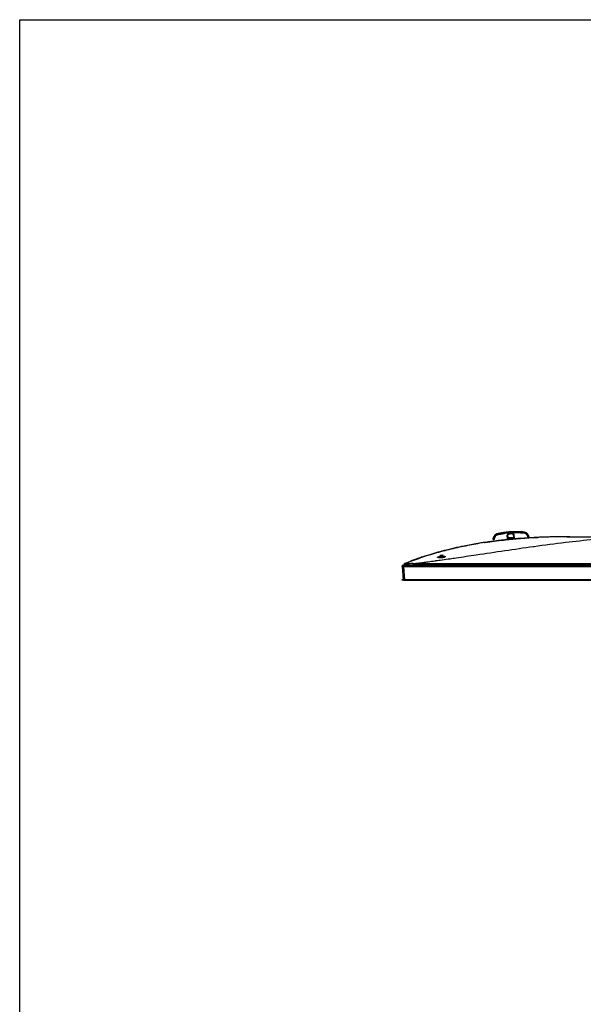
# Model space of a CAD drawing. Units: millimetres. Extents: x 0 to 4000, y 0 to 3000.
# Drawn here: x 0 to 743, y 1701 to 3000 of the extents above; entities that cross this region are included whole.
import ezdxf

# ---------------------------------------------------------------- set-up
doc = ezdxf.new("R2010")
doc.units = ezdxf.units.MM
doc.header["$LTSCALE"] = 220
doc.layers.get('0').update_dxf_attribs({"linetype": 'CONTINUOUS'})
doc.layers.add('3_ALL_AXES', color=7, linetype='CONTINUOUS')
doc.layers.add('7_ALL_FEATURES', color=7, linetype='CONTINUOUS')

msp = doc.modelspace()

# ---------------------------------------------------------------- linework, layer by layer
at = {"color": 7, "linetype": 'Continuous'}
for p, q in [((0, 0), (0, 3000)), ((0, 3000), (4000, 3000))]:
    msp.add_line(p, q, dxfattribs=at)
at = {"layer": '3_ALL_AXES', "color": 7, "linetype": 'Continuous'}
for p, q in [((652.019, 2316.317), (643.239, 2315.726)), ((643.872, 2316.745), (652.253, 2317.309)), ((644.967, 2315.376), (650.355, 2315.738)), ((650.374, 2315.447), (644.986, 2315.084)), ((645.004, 2314.823), (652.387, 2315.32)), ((645.024, 2314.523), (652.108, 2315.001)), ((646.615, 2314.33), (645.114, 2314.229)), ((647.08, 2324.183), (647.248, 2321.689)), ((649.881, 2321.833), (649.869, 2322.118)), ((650.18, 2321.613), (649.89, 2321.533)), ((650.149, 2321.979), (650.157, 2322.042)), ((650.356, 2314.674), (650.342, 2314.882)), ((650.412, 2314.886), (650.355, 2315.738)), ((651.03, 2320.584), (651.057, 2320.883)), ((651.256, 2317.242), (651.03, 2320.584)), ((651.105, 2323.163), (651.114, 2322.878)), ((651.71, 2320.915), (651.211, 2320.881)), ((651.317, 2320.588), (652.029, 2320.636)), ((652.387, 2315.32), (652.029, 2320.636)), ((665.182, 2322.653), (665.153, 2322.37)), ((665.256, 2323.364), (665.307, 2323.862)), ((665.256, 2323.364), (665.505, 2322.609)), ((668.808, 2319.713), (670.012, 2316.99)), ((668.853, 2321.491), (669.099, 2321.601)), ((669.284, 2321.756), (669.099, 2321.601)), ((669.723, 2320.117), (669.952, 2320.219)), ((671.048, 2317.12), (669.723, 2320.117)), ((670.18, 2320.32), (671.045, 2318.364)), ((671.048, 2317.12), (670.408, 2316.837)), ((671.048, 2317.12), (671.07, 2318.236)), ((677.114, 2304.895), (678.072, 2305.026)), ((677.141, 2304.904), (678.105, 2305.038)), ((506.329, 2280.667), (506.207, 2279.801)), ((509.801, 2280.711), (509.673, 2279.801)), ((518.608, 2282.257), (520.28, 2282.47)), ((518.608, 2282.257), (520.288, 2282.464)), ((547.158, 2285.981), (547.259, 2285.995)), ((547.177, 2285.973), (547.278, 2285.987))]:
    msp.add_line(p, q, dxfattribs=at)
for centre, radius, start, end in [((654.304, 2216.926), 107.5, 84.125158, 103.581071), ((654.333, 2216.734), 107.452, 93.861946, 103.572343), ((654.303, 2216.937), 105.274, 92.413778, 95.292451), ((654.304, 2216.926), 105, 92.413746, 95.292484), ((654.304, 2216.926), 104.7, 92.415671, 95.290558), ((654.3, 2216.732), 107.452, 84.133887, 93.844283), ((649.869, 2322.133), 0.3, 272.413746, 348.727003), ((651.144, 2321.879), 1.3, 195.412955, 265.003885), ((651.144, 2321.879), 1, 91.724496, 273.853115), ((651.162, 2314.636), 0.3, 93.853115, 164.02483), ((651.139, 2323.222), 2.641, 267.64917, 273.8599), ((654.299, 2216.811), 106.4, 84.129324, 91.720408), ((654.304, 2216.926), 106, 84.125158, 91.724496), ((651.73, 2320.615), 0.3, 3.853115, 93.853115), ((652.088, 2315.3), 0.3, 273.853115, 3.853115), ((664.693, 2317.893), 4.5, 23.853115, 84.125158), ((664.691, 2317.878), 4.8, 80.239643, 84.12446), ((664.693, 2317.893), 6, 23.853115, 84.125158), ((604.289, 2449.188), 143.09, 296.521998, 296.821194), ((659.393, 2315.148), 11.714, 25.092256, 25.653613), ((670.287, 2317.111), 0.3, 203.853117, 293.853116), ((670.771, 2318.242), 0.3, 358.853115, 23.853115), ((556.007, 2284.647), 5.844, 106.897292, 113.198978), ((556.007, 2284.647), 5.844, 71.395717, 73.102708)]:
    msp.add_arc(centre, radius, start, end, dxfattribs=at)
for points, knots in [([(647.113, 2323.685), (645.626, 2323.584), (639.596, 2323.052), (633.612, 2322.006), (629.178, 2320.935)], [0, 0, 0, 0, 0.24628998, 1, 1, 1, 1]), ([(647.113, 2323.685), (648.601, 2323.785), (654.647, 2324.065), (660.718, 2323.831), (665.256, 2323.364)], [0, 0, 0, 0, 0.24628998, 1, 1, 1, 1]), ([(649.89, 2321.533), (649.873, 2321.568), (649.84, 2321.666), (649.852, 2321.777), (649.881, 2321.833)], [0, 0, 0, 0, 0.379139, 1, 1, 1, 1]), ([(651.105, 2323.163), (650.819, 2323.155), (650.237, 2322.936), (649.925, 2322.398), (649.869, 2322.118)], [0, 0, 0, 0, 0.50016673, 1, 1, 1, 1]), ([(649.869, 2322.118), (649.907, 2322.113), (649.974, 2322.099), (650.07, 2322.079), (650.118, 2322.08), (650.161, 2322.067), (650.163, 2322.074)], [0, 0, 0, 0, 0.38176027, 0.70574237, 0.92146169, 1, 1, 1, 1]), ([(650.355, 2315.738), (650.574, 2315.753), (650.976, 2315.795), (651.507, 2315.917), (651.849, 2316.029), (652.028, 2316.183), (652.024, 2316.248)], [0, 0, 0, 0, 0.3660772, 0.67664851, 0.89094663, 1, 1, 1, 1]), ([(650.374, 2315.447), (650.631, 2315.464), (651.101, 2315.511), (651.731, 2315.639), (652.118, 2315.751), (652.348, 2315.907), (652.343, 2315.977)], [0, 0, 0, 0, 0.36991662, 0.68367328, 0.89832239, 1, 1, 1, 1]), ([(651.317, 2320.588), (651.312, 2320.659), (651.3, 2320.746), (651.246, 2320.883), (651.211, 2320.881)], [0, 0, 0, 0, 0.66686607, 1, 1, 1, 1]), ([(652.019, 2316.317), (652.018, 2316.339), (651.977, 2316.39), (651.866, 2316.503), (651.66, 2316.668), (651.406, 2316.894), (651.264, 2317.118), (651.256, 2317.242)], [0, 0, 0, 0, 0.05471921, 0.14779521, 0.4009789, 0.69346102, 1, 1, 1, 1]), ([(652.338, 2316.046), (652.333, 2316.121), (652.257, 2316.273), (652.095, 2316.322), (652.019, 2316.317)], [0, 0, 0, 0, 0.49531334, 1, 1, 1, 1]), ([(652.343, 2315.977), (652.338, 2316.052), (652.262, 2316.204), (652.1, 2316.254), (652.024, 2316.248)], [0, 0, 0, 0, 0.49531343, 1, 1, 1, 1]), ([(665.256, 2323.364), (665.92, 2323.296), (667.274, 2322.9), (668.389, 2322.027), (668.853, 2321.491)], [0, 0, 0, 0, 0.48541338, 1, 1, 1, 1]), ([(669.099, 2321.601), (668.627, 2322.162), (667.455, 2323.111), (666.012, 2323.547), (665.282, 2323.622)], [0, 0, 0, 0, 0.50007917, 1, 1, 1, 1]), ([(665.505, 2322.609), (665.499, 2322.573), (665.485, 2322.509), (665.476, 2322.413), (665.454, 2322.373), (665.463, 2322.327), (665.455, 2322.328)], [0, 0, 0, 0, 0.38588419, 0.71014045, 0.92465842, 1, 1, 1, 1]), ([(668.185, 2321.156), (667.834, 2321.533), (667.005, 2322.177), (666.012, 2322.521), (665.505, 2322.609)], [0, 0, 0, 0, 0.49999756, 1, 1, 1, 1]), ([(668.185, 2321.156), (668.159, 2321.131), (668.11, 2321.089), (668.046, 2321.02), (668.006, 2321.002), (667.984, 2320.962), (667.979, 2320.967)], [0, 0, 0, 0, 0.38730087, 0.71124289, 0.92498646, 1, 1, 1, 1]), ([(669.11, 2319.726), (669.054, 2319.852), (668.804, 2320.363), (668.473, 2320.835), (668.185, 2321.156)], [0, 0, 0, 0, 0.24255724, 1, 1, 1, 1]), ([(669.11, 2319.726), (669.047, 2319.7), (668.959, 2319.668), (668.823, 2319.679), (668.808, 2319.713)], [0, 0, 0, 0, 0.64654196, 1, 1, 1, 1]), ([(669.723, 2320.117), (669.67, 2320.237), (669.433, 2320.725), (669.123, 2321.179), (668.853, 2321.491)], [0, 0, 0, 0, 0.23969854, 1, 1, 1, 1]), ([(669.952, 2320.219), (669.895, 2320.337), (669.652, 2320.821), (669.359, 2321.283), (669.099, 2321.601)], [0, 0, 0, 0, 0.24258822, 1, 1, 1, 1]), ([(670.408, 2316.837), (670.404, 2316.835), (670.399, 2316.866), (670.377, 2316.89), (670.35, 2316.96), (670.309, 2317.045), (670.258, 2317.158), (670.17, 2317.353), (670.035, 2317.653), (669.846, 2318.074), (669.625, 2318.57), (669.376, 2319.129), (669.201, 2319.521), (669.11, 2319.726)], [0, 0, 0, 0, 0.00443677, 0.01763277, 0.03952717, 0.07001387, 0.10890336, 0.15598847, 0.27363873, 0.42036584, 0.59293437, 0.78761544, 1, 1, 1, 1]), ([(670.125, 2320.363), (670.118, 2320.351), (670.071, 2320.29), (670.006, 2320.248), (669.952, 2320.219)], [0, 0, 0, 0, 0.1940674, 1, 1, 1, 1]), ([(670.18, 2320.32), (670.194, 2320.289), (670.131, 2320.188), (670.055, 2320.143), (670.001, 2320.115)], [0, 0, 0, 0, 0.3605754, 1, 1, 1, 1]), ([(670.916, 2318.517), (670.803, 2318.71), (670.459, 2319.219), (670.167, 2319.761), (670.001, 2320.115)], [0, 0, 0, 0, 0.36369292, 1, 1, 1, 1]), ([(671.07, 2318.236), (671.07, 2318.231), (671.053, 2318.277), (671.034, 2318.298), (670.981, 2318.406), (670.941, 2318.472), (670.916, 2318.517)], [0, 0, 0, 0, 0.04927044, 0.21264792, 0.51724914, 1, 1, 1, 1]), ([(678.105, 2305.038), (691.901, 2306.945), (718.268, 2310.402), (755.893, 2314.445), (789.415, 2316.974), (810.361, 2317.675), (820.063, 2317.7)], [0, 0, 0, 0, 0.29297744, 0.55934649, 0.7959138, 1, 1, 1, 1]), ([(575.216, 2289.939), (584.098, 2291.23), (618.066, 2296.27), (652.018, 2301.421), (677.141, 2304.904)], [0, 0, 0, 0, 0.26139665, 1, 1, 1, 1]), ([(550.584, 2286.441), (551.765, 2286.604), (556.467, 2287.256), (561.168, 2287.92), (564.689, 2288.422)], [0, 0, 0, 0, 0.25098955, 1, 1, 1, 1]), ([(564.689, 2288.422), (565.569, 2288.547), (569.078, 2289.05), (572.587, 2289.557), (575.216, 2289.939)], [0, 0, 0, 0, 0.25080947, 1, 1, 1, 1]), ([(522.844, 2282.781), (523.892, 2282.912), (528.07, 2283.439), (532.246, 2283.979), (535.375, 2284.39)], [0, 0, 0, 0, 0.25070224, 1, 1, 1, 1]), ([(535.375, 2284.39), (536.361, 2284.52), (540.296, 2285.04), (544.23, 2285.571), (547.177, 2285.973)], [0, 0, 0, 0, 0.25073099, 1, 1, 1, 1])]:
    msp.add_open_spline(points, degree=3, knots=knots, dxfattribs=at)
for points in [[(652.024, 2316.248), (652.022, 2316.271), (652.023, 2316.295), (652.019, 2316.317)], [(670.134, 2320.422), (670.142, 2320.404), (670.135, 2320.381), (670.125, 2320.363)], [(520.288, 2282.464), (521.14, 2282.569), (521.992, 2282.675), (522.844, 2282.781)], [(547.278, 2285.987), (547.773, 2286.055), (548.267, 2286.122), (548.762, 2286.19)], [(548.762, 2286.19), (549.37, 2286.274), (549.977, 2286.357), (550.584, 2286.441)]]:
    msp.add_open_spline(points, degree=3, dxfattribs=at)
at = {"layer": '7_ALL_FEATURES', "color": 7, "linetype": 'Continuous'}
for p, q in [((624.275, 2313.97), (624.103, 2315.073)), ((624.706, 2317.257), (624.111, 2315.203)), ((624.275, 2313.97), (625.186, 2317.118)), ((624.275, 2313.97), (624.947, 2313.775)), ((625.186, 2317.118), (624.945, 2317.188)), ((626.147, 2316.84), (625.319, 2313.98)), ((625.401, 2318.8), (625.605, 2318.671)), ((625.864, 2318.596), (625.605, 2318.671)), ((629.178, 2320.935), (629.032, 2320.152)), ((629.178, 2320.935), (629.06, 2321.421)), ((629.346, 2320.24), (629.412, 2319.962)), ((632.787, 2320.617), (632.78, 2320.718)), ((632.836, 2320.628), (632.787, 2320.617)), ((632.836, 2320.628), (632.83, 2320.728)), ((633.306, 2320.724), (633.299, 2320.824)), ((633.504, 2320.764), (633.497, 2320.864)), ((634.097, 2320.881), (634.091, 2320.969)), ((634.221, 2320.905), (634.215, 2320.993)), ((634.32, 2320.924), (634.314, 2321.012)), ((634.419, 2320.943), (634.32, 2320.924)), ((634.394, 2320.938), (634.388, 2321.026)), ((634.419, 2320.943), (634.413, 2321.031)), ((634.617, 2320.98), (634.611, 2321.07)), ((635.013, 2321.055), (635.006, 2321.155)), ((635.211, 2321.091), (635.204, 2321.191)), ((635.607, 2321.163), (635.6, 2321.263)), ((635.805, 2321.198), (635.798, 2321.299)), ((635.879, 2321.211), (635.805, 2321.198)), ((635.83, 2321.203), (635.823, 2321.303)), ((635.879, 2321.211), (635.872, 2321.312)), ((635.953, 2321.224), (635.947, 2321.325)), ((636.077, 2321.246), (636.07, 2321.346)), ((636.201, 2321.268), (636.194, 2321.368)), ((636.3, 2321.285), (636.293, 2321.385)), ((636.424, 2321.306), (636.417, 2321.406)), ((636.548, 2321.327), (636.542, 2321.417)), ((636.622, 2321.34), (636.616, 2321.429)), ((636.647, 2321.344), (636.622, 2321.34)), ((636.647, 2321.344), (636.641, 2321.433)), ((636.696, 2321.352), (636.69, 2321.441)), ((636.895, 2321.386), (636.889, 2321.473)), ((636.969, 2321.398), (636.895, 2321.386)), ((636.919, 2321.39), (636.914, 2321.477)), ((636.969, 2321.398), (636.963, 2321.485)), ((637.043, 2321.41), (637.037, 2321.497)), ((637.167, 2321.431), (637.161, 2321.517)), ((637.291, 2321.451), (637.285, 2321.537)), ((637.39, 2321.467), (637.385, 2321.553)), ((637.514, 2321.487), (637.508, 2321.573)), ((637.638, 2321.507), (637.632, 2321.592)), ((637.713, 2321.519), (637.707, 2321.604)), ((637.737, 2321.523), (637.713, 2321.519)), ((637.737, 2321.523), (637.732, 2321.608)), ((637.787, 2321.53), (637.78, 2321.631)), ((637.985, 2321.562), (637.979, 2321.662)), ((638.456, 2321.634), (638.45, 2321.734)), ((638.506, 2321.641), (638.456, 2321.634)), ((638.506, 2321.641), (638.499, 2321.742)), ((641.369, 2313.809), (640.851, 2313.755)), ((641.976, 2313.871), (641.369, 2313.809)), ((641.477, 2313.82), (641.369, 2313.809)), ((643.363, 2320.052), (642.65, 2320.004)), ((643.008, 2314.688), (642.65, 2320.004)), ((642.875, 2316.677), (643.872, 2316.745)), ((643.429, 2320.357), (642.93, 2320.323)), ((645.004, 2314.823), (643.008, 2314.688)), ((643.227, 2322.633), (643.257, 2322.349)), ((645.024, 2314.523), (643.328, 2314.409)), ((643.647, 2320.086), (643.581, 2320.379)), ((643.872, 2316.745), (643.647, 2320.086)), ((644.317, 2321.649), (644.334, 2321.587)), ((644.352, 2321.221), (644.65, 2321.18)), ((644.618, 2321.479), (644.592, 2321.763)), ((644.612, 2314.211), (645.098, 2314.228)), ((644.612, 2314.211), (644.621, 2314.137)), ((644.919, 2314.222), (645.114, 2314.229)), ((645.024, 2314.523), (644.967, 2315.376)), ((645.114, 2314.229), (645.094, 2314.528)), ((645.098, 2314.228), (645.114, 2314.229)), ((645.114, 2314.229), (645.119, 2314.186)), ((657.196, 2322.787), (657.19, 2322.887)), ((657.422, 2322.78), (657.416, 2322.881)), ((657.799, 2322.769), (657.792, 2322.869)), ((658.176, 2322.756), (658.169, 2322.856)), ((658.402, 2322.747), (658.395, 2322.847)), ((658.452, 2322.745), (658.445, 2322.845)), ((658.578, 2322.74), (658.571, 2322.84)), ((658.603, 2322.739), (658.596, 2322.839)), ((659.005, 2322.722), (658.998, 2322.822)), ((659.206, 2322.713), (659.199, 2322.813)), ((659.608, 2322.693), (659.601, 2322.794)), ((659.809, 2322.683), (659.802, 2322.784)), ((660.815, 2322.626), (660.809, 2322.727)), ((661.117, 2322.607), (661.111, 2322.708)), ((661.268, 2322.597), (661.262, 2322.698)), ((661.52, 2322.58), (661.513, 2322.681)), ((661.721, 2322.566), (661.715, 2322.667)), ((662.326, 2322.522), (662.319, 2322.623)), ((662.477, 2322.51), (662.47, 2322.611)), ((662.729, 2322.491), (662.722, 2322.592)), ((662.93, 2322.474), (662.924, 2322.575)), ((663.838, 2322.396), (663.831, 2322.497)), ((682.708, 2316.848), (683.267, 2316.874)), ((686.834, 2317.025), (686.283, 2317.003)), ((721.207, 2317.701), (721.207, 2317.694)), ((721.207, 2317.701), (1522.007, 2317.701)), ((603.987, 2308.807), (603.758, 2308.769)), ((603.758, 2308.769), (603.793, 2308.775)), ((604.38, 2308.872), (603.987, 2308.807)), ((606.304, 2309.187), (606.29, 2309.185)), ((612.908, 2310.218), (612.88, 2310.214)), ((613.598, 2310.321), (612.908, 2310.218)), ((527.737, 2289.849), (527.6, 2289.802)), ((534.214, 2292.023), (534.194, 2292.017)), ((554.234, 2292.857), (554.234, 2292.958)), ((554.316, 2290.227), (554.309, 2290.239)), ((555.607, 2290.227), (555.607, 2290.464)), ((556.407, 2290.464), (556.407, 2290.227)), ((557.706, 2290.239), (557.699, 2290.227)), ((557.735, 2290.15), (557.709, 2290.146)), ((557.781, 2293.251), (557.781, 2293.353)), ((504.017, 2278.601), (505.666, 2260.655)), ((504.017, 2278.601), (1739.197, 2278.601)), ((504.117, 2278.601), (504.183, 2279.345)), ((1739.032, 2279.345), (504.183, 2279.345)), ((1738.534, 2279.801), (504.681, 2279.801)), ((505.81, 2278.601), (505.81, 2279.801)), ((505.81, 2278.601), (507.458, 2260.655)), ((506.35, 2280.787), (506.329, 2280.667)), ((506.331, 2280.683), (506.329, 2280.667)), ((506.434, 2281.084), (506.432, 2281.08)), ((506.458, 2281.146), (506.447, 2281.118)), ((506.487, 2281.213), (506.471, 2281.178)), ((506.6, 2281.428), (506.572, 2281.379)), ((506.606, 2281.438), (506.592, 2281.415)), ((507.02, 2281.918), (506.952, 2281.859)), ((507.55, 2282.047), (507.55, 2282.239)), ((509.801, 2280.711), (1733.413, 2280.711)), ((518.59, 2282.255), (518.59, 2280.711)), ((518.609, 2282.257), (1724.605, 2282.257)), ((1737.051, 2260.201), (506.163, 2260.201)), ((507.458, 2260.201), (507.458, 2260.655)), ((1735.757, 2260.655), (507.458, 2260.655))]:
    msp.add_line(p, q, dxfattribs=at)
at = {"layer": '7_ALL_FEATURES', "color": 2, "linetype": 'Continuous'}
for p, q in [((503.907, 2260.526), (505.529, 2262.147)), ((503.907, 2260.201), (505.556, 2261.85))]:
    msp.add_line(p, q, dxfattribs=at)
at = {"layer": '7_ALL_FEATURES', "color": 7, "linetype": 'Continuous'}
for points in [[(560.655, 2291.045), (560.622, 2291.013), (560.549, 2290.958), (560.433, 2290.887), (560.271, 2290.805), (560.063, 2290.716), (559.811, 2290.624), (559.513, 2290.531), (559.17, 2290.439), (558.781, 2290.349), (558.345, 2290.263), (557.87, 2290.185), (557.367, 2290.117), (556.852, 2290.061), (556.328, 2290.018), (555.799, 2289.987), (555.27, 2289.968), (554.754, 2289.962), (554.262, 2289.967), (553.804, 2289.982), (553.389, 2290.006), (553.02, 2290.035), (552.693, 2290.069), (552.406, 2290.107), (552.156, 2290.147), (551.941, 2290.189), (551.759, 2290.231), (551.61, 2290.274), (551.493, 2290.314), (551.41, 2290.349), (551.361, 2290.375), (551.357, 2290.378)], [(506.348, 2280.78), (506.34, 2280.738), (506.331, 2280.683)], [(506.442, 2281.104), (506.433, 2281.081), (506.418, 2281.04), (506.398, 2280.979), (506.374, 2280.894), (506.35, 2280.787)], [(506.48, 2281.199), (506.455, 2281.139), (506.433, 2281.081), (506.414, 2281.026)], [(506.538, 2281.319), (506.508, 2281.259), (506.48, 2281.199)], [(506.576, 2281.388), (506.559, 2281.357), (506.541, 2281.323), (506.522, 2281.287), (506.504, 2281.25)], [(506.952, 2281.859), (506.883, 2281.792), (506.821, 2281.726), (506.769, 2281.665), (506.722, 2281.607), (506.679, 2281.549), (506.64, 2281.491), (506.606, 2281.438)], [(506.627, 2281.471), (506.624, 2281.466), (506.617, 2281.455), (506.606, 2281.437)], [(507.261, 2282.093), (507.207, 2282.058), (507.147, 2282.017), (507.084, 2281.97), (507.02, 2281.918)], [(507.55, 2282.239), (507.539, 2282.234), (507.514, 2282.224), (507.497, 2282.216), (507.483, 2282.21), (507.468, 2282.203), (507.452, 2282.196), (507.433, 2282.187), (507.41, 2282.175), (507.382, 2282.161), (507.348, 2282.143), (507.308, 2282.121), (507.261, 2282.093)], [(518.59, 2282.255), (518.599, 2282.257), (518.609, 2282.257)]]:
    msp.add_lwpolyline(points, dxfattribs=at)
for centre, radius, start, end in [((624.399, 2315.119), 0.3, 163.853116, 188.853114), ((630.469, 2315.588), 6, 103.581071, 163.853115), ((636.089, 2313.578), 11.714, 162.052616, 162.613974), ((625.031, 2314.063), 0.3, 253.853134, 343.853115), ((672.721, 2453.797), 143.09, 250.885035, 251.184232), ((630.469, 2315.588), 4.5, 103.581071, 163.853115), ((630.473, 2315.574), 4.8, 103.58177, 107.466587), ((654.323, 2216.812), 106.4, 95.985821, 103.576906), ((654.304, 2216.926), 106, 95.981733, 103.581071), ((706.648, 1680.204), 636.958, 96.449098, 96.930928), ((654.304, 2216.926), 107.5, 101.674217, 102.613457), ((654.304, 2216.926), 105.9, 101.436221, 101.695559), ((654.304, 2216.926), 107.5, 100.568737, 101.499865), ((654.304, 2216.926), 105.9, 100.87712, 101.327072), ((654.304, 2216.926), 105.9, 100.168975, 100.71361), ((654.304, 2216.926), 107.5, 99.968186, 100.354556), ((654.304, 2216.926), 105.9, 99.611317, 100.019302), ((654.304, 2216.926), 105.9, 99.570535, 99.597723), ((654.304, 2216.926), 105.9, 99.013462, 99.421026), ((654.304, 2216.926), 105.9, 98.972721, 98.999882), ((654.304, 2216.926), 105.9, 98.606161, 98.864089), ((654.304, 2216.926), 107.5, 98.096943, 98.727616), ((654.304, 2216.926), 107.5, 97.010079, 97.886837), ((654.304, 2216.926), 107.5, 95.764123, 96.760179), ((710.475, 1644.65), 672.717, 95.314602, 95.844202), ((642.95, 2320.024), 0.3, 93.853115, 183.853115), ((643.308, 2314.709), 0.3, 183.853115, 273.853115), ((643.361, 2321.355), 1, 273.853115, 95.981733), ((643.186, 2322.687), 2.641, 273.846329, 280.05706), ((643.361, 2321.355), 1.3, 282.702344, 352.293274), ((654.304, 2216.926), 107.5, 94.509798, 95.607437), ((644.315, 2314.175), 0.3, 6.853115, 93.853115), ((644.591, 2321.777), 0.3, 198.979227, 275.292484), ((710.872, 1640.471), 676.915, 95.384672, 95.526653), ((654.304, 2216.926), 107.5, 93.453992, 94.377817), ((654.304, 2216.926), 107.5, 92.234024, 93.331613), ((654.304, 2216.926), 107.5, 90.9925, 92.112396), ((654.304, 2216.926), 107.5, 89.94178, 90.326796), ((654.304, 2216.926), 107.5, 88.525709, 89.261121), ((654.304, 2216.926), 105.9, 87.026362, 88.434675), ((654.304, 2216.926), 107.5, 88.10811, 88.219749), ((654.304, 2216.926), 107.5, 87.427339, 88.107038), ((654.304, 2216.926), 107.5, 86.949386, 87.309006), ((654.304, 2216.926), 105.9, 86.092584, 87.019866), ((654.304, 2216.926), 107.5, 86.203136, 86.944972), ((654.304, 2216.926), 107.5, 85.254594, 86.140184), ((654.304, 2216.926), 105.9, 85.436813, 85.983362), ((654.304, 2216.926), 105.9, 84.834714, 85.327412), ((654.304, 2216.926), 107.5, 85.155082, 85.251816), ((718.568, 1528.967), 788.697, 92.406943, 92.606015), ((720.709, 1470.259), 847.442, 89.966328, 92.532311), ((697.966, 1743.651), 572.917, 98.468193, 99.464437), ((696.668, 1751.478), 564.982, 99.205, 99.465197), ((696.676, 1751.433), 565.028, 99.204827, 99.461525), ((698.641, 1739.196), 577.422, 98.469341, 99.201735), ((650.748, 1932.967), 377.487, 109.040184, 112.26577), ((657.145, 1914.968), 396.588, 108.929515, 109.065585), ((659.068, 1909.324), 402.551, 108.071613, 108.927698), ((659.417, 1908.257), 403.674, 108.282812, 108.541662), ((661.853, 1900.811), 411.508, 107.533898, 108.06986), ((550.1, 2234.789), 58.211, 84.418404, 86.17021), ((554.506, 2290.601), 2.373, 96.590405, 97.975301), ((554.509, 2290.474), 2.399, 96.596063, 97.171555), ((601.038, 1887.996), 407.659, 96.091182, 96.592836), ((600.773, 1890.231), 405.307, 96.088948, 96.593513), ((556.007, 2284.647), 5.83, 93.934075, 106.86594), ((556.007, 2283.669), 6.57, 86.509494, 93.490506), ((662.626, 1946.201), 362.531, 106.76966, 107.062661), ((556.007, 2284.647), 5.83, 73.13406, 86.065925), ((558.014, 2291.169), 2.196, 94.650971, 96.100522), ((558.014, 2291.069), 2.194, 94.635339, 96.098499), ((504.681, 2279.301), 0.5, 90, 175), ((508.309, 2280.389), 2, 165.321439, 167.002683), ((508.309, 2280.389), 2, 150.297364, 164.540138), ((508.309, 2280.389), 2, 141.173498, 144.871654), ((508.309, 2280.389), 2, 128.594524, 134.020234), ((508.309, 2280.389), 2, 126.078213, 127.780961), ((506.163, 2260.701), 0.5, 185.247139, 270)]:
    msp.add_arc(centre, radius, start, end, dxfattribs=at)
for points in [[(682.708, 2316.848), (671.135, 2316.321), (648.039, 2314.759), (625.056, 2312.028), (613.598, 2310.321)], [(624.738, 2317.364), (624.732, 2317.345), (624.743, 2317.323), (624.754, 2317.308)], [(643.244, 2315.657), (643.243, 2315.68), (643.238, 2315.703), (643.239, 2315.726)], [(725.337, 2317.701), (711.124, 2317.701), (696.906, 2317.494), (682.708, 2316.848)], [(686.283, 2317.003), (686.004, 2316.992), (685.725, 2316.98), (685.446, 2316.968)], [(687.834, 2317.065), (687.5, 2317.052), (687.167, 2317.039), (686.834, 2317.025)], [(612.653, 2310.179), (612.968, 2310.227), (613.283, 2310.274), (613.598, 2310.321)], [(551.462, 2290.324), (551.479, 2290.35), (551.498, 2290.374), (551.52, 2290.395)], [(553.988, 2292.87), (553.971, 2292.877), (553.943, 2292.869), (553.934, 2292.886)]]:
    msp.add_open_spline(points, degree=3, dxfattribs=at)
for points, knots in [([(613.598, 2310.322), (621.617, 2311.516), (644.489, 2314.439), (667.626, 2316.162), (682.708, 2316.848)], [0, 0, 0, 0, 0.35223193, 1, 1, 1, 1]), ([(624.103, 2315.073), (624.104, 2315.068), (624.114, 2315.115), (624.131, 2315.139), (624.169, 2315.253), (624.199, 2315.324), (624.219, 2315.372)], [0, 0, 0, 0, 0.04927044, 0.21264792, 0.51724914, 1, 1, 1, 1]), ([(624.219, 2315.372), (624.304, 2315.578), (624.577, 2316.129), (624.794, 2316.705), (624.911, 2317.078)], [0, 0, 0, 0, 0.36369292, 1, 1, 1, 1]), ([(624.706, 2317.257), (624.696, 2317.224), (624.773, 2317.133), (624.854, 2317.099), (624.911, 2317.078)], [0, 0, 0, 0, 0.3605754, 1, 1, 1, 1]), ([(624.754, 2317.308), (624.763, 2317.296), (624.818, 2317.243), (624.888, 2317.209), (624.945, 2317.188)], [0, 0, 0, 0, 0.1940674, 1, 1, 1, 1]), ([(624.945, 2317.188), (624.986, 2317.313), (625.162, 2317.825), (625.39, 2318.321), (625.605, 2318.671)], [0, 0, 0, 0, 0.24258822, 1, 1, 1, 1]), ([(624.947, 2313.775), (624.952, 2313.774), (624.952, 2313.805), (624.97, 2313.832), (624.988, 2313.905), (625.017, 2313.994), (625.052, 2314.113), (625.114, 2314.318), (625.208, 2314.634), (625.338, 2315.076), (625.491, 2315.597), (625.663, 2316.184), (625.783, 2316.597), (625.846, 2316.812)], [0, 0, 0, 0, 0.00443677, 0.01763277, 0.03952717, 0.07001387, 0.10890336, 0.15598847, 0.27363873, 0.42036584, 0.59293437, 0.78761544, 1, 1, 1, 1]), ([(625.186, 2317.118), (625.222, 2317.243), (625.392, 2317.759), (625.639, 2318.25), (625.864, 2318.596)], [0, 0, 0, 0, 0.23969854, 1, 1, 1, 1]), ([(625.605, 2318.671), (625.998, 2319.291), (627.032, 2320.389), (628.404, 2321.014), (629.117, 2321.186)], [0, 0, 0, 0, 0.50007917, 1, 1, 1, 1]), ([(625.846, 2316.812), (625.885, 2316.945), (626.064, 2317.485), (626.329, 2317.997), (626.571, 2318.353)], [0, 0, 0, 0, 0.24255724, 1, 1, 1, 1]), ([(625.846, 2316.812), (625.911, 2316.795), (626.004, 2316.775), (626.136, 2316.804), (626.147, 2316.84)], [0, 0, 0, 0, 0.64654196, 1, 1, 1, 1]), ([(629.178, 2320.935), (628.528, 2320.778), (627.239, 2320.204), (626.252, 2319.189), (625.864, 2318.596)], [0, 0, 0, 0, 0.48541338, 1, 1, 1, 1]), ([(626.571, 2318.353), (626.868, 2318.774), (627.603, 2319.524), (628.541, 2319.997), (629.032, 2320.152)], [0, 0, 0, 0, 0.49999756, 1, 1, 1, 1]), ([(626.571, 2318.353), (626.6, 2318.332), (626.654, 2318.297), (626.726, 2318.237), (626.769, 2318.225), (626.796, 2318.188), (626.8, 2318.193)], [0, 0, 0, 0, 0.38730087, 0.71124289, 0.92498646, 1, 1, 1, 1]), ([(629.032, 2320.152), (629.043, 2320.117), (629.065, 2320.056), (629.086, 2319.962), (629.114, 2319.926), (629.112, 2319.879), (629.119, 2319.881)], [0, 0, 0, 0, 0.38588419, 0.71014045, 0.92465842, 1, 1, 1, 1]), ([(632.47, 2312.828), (635.107, 2313.137), (640.961, 2313.787), (646.821, 2314.357), (650.041, 2314.648)], [0, 0, 0, 0, 0.45076522, 1, 1, 1, 1]), ([(642.96, 2315.414), (642.955, 2315.489), (643.01, 2315.65), (643.163, 2315.721), (643.239, 2315.726)], [0, 0, 0, 0, 0.49531334, 1, 1, 1, 1]), ([(642.964, 2315.345), (642.959, 2315.42), (643.014, 2315.581), (643.168, 2315.652), (643.244, 2315.657)], [0, 0, 0, 0, 0.49531343, 1, 1, 1, 1]), ([(644.986, 2315.084), (644.729, 2315.067), (644.258, 2315.05), (643.616, 2315.093), (643.217, 2315.152), (642.969, 2315.275), (642.964, 2315.345)], [0, 0, 0, 0, 0.36991662, 0.68367328, 0.89832239, 1, 1, 1, 1]), ([(643.227, 2322.633), (643.512, 2322.663), (644.118, 2322.524), (644.499, 2322.033), (644.592, 2321.763)], [0, 0, 0, 0, 0.50016673, 1, 1, 1, 1]), ([(643.239, 2315.726), (643.238, 2315.748), (643.271, 2315.804), (643.367, 2315.931), (643.549, 2316.122), (643.77, 2316.38), (643.88, 2316.62), (643.872, 2316.745)], [0, 0, 0, 0, 0.05471921, 0.14779521, 0.4009789, 0.69346102, 1, 1, 1, 1]), ([(644.967, 2315.376), (644.748, 2315.361), (644.344, 2315.349), (643.801, 2315.398), (643.447, 2315.463), (643.248, 2315.592), (643.244, 2315.657)], [0, 0, 0, 0, 0.3660772, 0.67664851, 0.89094663, 1, 1, 1, 1]), ([(643.363, 2320.052), (643.358, 2320.123), (643.359, 2320.211), (643.393, 2320.355), (643.429, 2320.357)], [0, 0, 0, 0, 0.66686607, 1, 1, 1, 1]), ([(644.592, 2321.763), (644.555, 2321.753), (644.491, 2321.73), (644.398, 2321.697), (644.351, 2321.691), (644.309, 2321.673), (644.307, 2321.68)], [0, 0, 0, 0, 0.38176027, 0.70574237, 0.92146169, 1, 1, 1, 1]), ([(644.65, 2321.18), (644.663, 2321.217), (644.682, 2321.319), (644.655, 2321.426), (644.618, 2321.479)], [0, 0, 0, 0, 0.379139, 1, 1, 1, 1]), ([(507.55, 2282.239), (514.533, 2285.105), (528.604, 2290.37), (549.984, 2297.024), (571.61, 2302.566), (589.575, 2306.301), (600.328, 2308.197), (603.758, 2308.769)], [0, 0, 0, 0, 0.22387166, 0.44774331, 0.67161497, 0.89548663, 1, 1, 1, 1]), ([(603.758, 2308.769), (597.748, 2307.767), (582.889, 2305.04), (560.899, 2300.004), (545.02, 2295.457), (537.878, 2293.2)], [0, 0, 0, 0, 0.27008453, 0.66989942, 1, 1, 1, 1]), ([(550.883, 2290.659), (550.878, 2290.726), (550.992, 2290.896), (551.294, 2291.062), (551.758, 2291.248), (552.669, 2291.507), (554.088, 2291.781), (555.962, 2292.011), (557.585, 2292.104), (558.81, 2292.091), (559.579, 2292.042), (560.223, 2291.942), (560.724, 2291.821), (561.107, 2291.587), (561.099, 2291.412)], [0, 0, 0, 0, 0.01898044, 0.05057818, 0.09731323, 0.15850558, 0.31624736, 0.50205996, 0.68798701, 0.77181661, 0.84511165, 0.9053052, 0.95082199, 1, 1, 1, 1]), ([(551.376, 2290.301), (551.249, 2290.343), (551.055, 2290.409), (550.887, 2290.582), (550.883, 2290.659)], [0, 0, 0, 0, 0.63570509, 1, 1, 1, 1]), ([(557.709, 2290.146), (557.098, 2290.062), (555.872, 2289.954), (554.118, 2289.934), (552.617, 2290.038), (551.728, 2290.184), (551.376, 2290.301)], [0, 0, 0, 0, 0.29090636, 0.57879713, 0.8253636, 1, 1, 1, 1]), ([(551.52, 2290.395), (551.584, 2290.461), (551.768, 2290.584), (552.289, 2290.82), (553.197, 2291.081), (554.503, 2291.343), (555.989, 2291.539), (557.486, 2291.641), (558.815, 2291.628), (559.749, 2291.518), (560.284, 2291.345), (560.471, 2291.234), (560.534, 2291.171)], [0, 0, 0, 0, 0.02964622, 0.07066694, 0.18498205, 0.33362427, 0.50135196, 0.66949775, 0.81838682, 0.93124744, 0.97109974, 1, 1, 1, 1]), ([(553.934, 2292.886), (553.934, 2292.893), (553.964, 2292.906), (554.036, 2292.93), (554.118, 2292.943), (554.177, 2292.951)], [0, 0, 0, 0, 0.09118782, 0.30241103, 1, 1, 1, 1]), ([(556.253, 2292.775), (556.174, 2292.751), (556.009, 2292.73), (555.844, 2292.716), (555.761, 2292.724)], [0, 0, 0, 0, 0.50078087, 1, 1, 1, 1]), ([(560.608, 2290.915), (560.241, 2290.718), (559.284, 2290.413), (558.308, 2290.23), (557.735, 2290.15)], [0, 0, 0, 0, 0.41834306, 1, 1, 1, 1]), ([(557.836, 2293.358), (557.878, 2293.361), (557.943, 2293.366), (558.019, 2293.361), (558.072, 2293.362), (558.081, 2293.344)], [0, 0, 0, 0, 0.50409918, 0.75634957, 1, 1, 1, 1]), ([(558.081, 2293.344), (558.081, 2293.341), (558.067, 2293.323), (558.044, 2293.32), (558.027, 2293.314)], [0, 0, 0, 0, 0.11903485, 1, 1, 1, 1]), ([(560.534, 2291.171), (560.546, 2291.159), (560.587, 2291.113), (560.617, 2291.055), (560.626, 2291.011)], [0, 0, 0, 0, 0.27591471, 1, 1, 1, 1]), ([(561.099, 2291.412), (561.095, 2291.32), (560.942, 2291.104), (560.738, 2290.984), (560.608, 2290.915)], [0, 0, 0, 0, 0.3851428, 1, 1, 1, 1]), ([(509.801, 2280.711), (509.576, 2280.71), (509.133, 2280.714), (508.49, 2280.712), (507.897, 2280.71), (507.377, 2280.704), (506.999, 2280.695), (506.748, 2280.688), (506.602, 2280.681), (506.491, 2280.679), (506.4, 2280.668), (506.366, 2280.676), (506.328, 2280.662), (506.329, 2280.667)], [0, 0, 0, 0, 0.19482724, 0.38231907, 0.55526953, 0.70697254, 0.83151173, 0.88201649, 0.92398347, 0.95700982, 0.98082466, 0.99523668, 1, 1, 1, 1]), ([(507.55, 2282.047), (507.405, 2282.016), (507.119, 2281.882), (506.617, 2281.483), (506.38, 2281.008), (506.331, 2280.681)], [0, 0, 0, 0, 0.23251614, 0.48286103, 1, 1, 1, 1]), ([(509.801, 2282.045), (509.517, 2282.022), (509.103, 2282.002), (508.579, 2281.988), (508.245, 2281.985), (507.975, 2281.988), (507.754, 2281.997), (507.64, 2282.01), (507.55, 2282.028), (507.55, 2282.047)], [0, 0, 0, 0, 0.37880446, 0.54855517, 0.69628793, 0.81904968, 0.91324702, 0.97485254, 1, 1, 1, 1]), ([(509.801, 2282.045), (509.786, 2282.026), (509.773, 2281.965), (509.773, 2281.809), (509.806, 2281.541), (509.836, 2281.155), (509.824, 2280.865), (509.801, 2280.711)], [0, 0, 0, 0, 0.05318338, 0.13209417, 0.35414068, 0.653629, 1, 1, 1, 1]), ([(518.599, 2282.257), (517.068, 2282.257), (514.136, 2282.202), (511.2, 2282.16), (509.801, 2282.045)], [0, 0, 0, 0, 0.52169138, 1, 1, 1, 1]), ([(507.458, 2260.655), (507.23, 2260.65), (506.898, 2260.643), (506.476, 2260.638), (506.207, 2260.636), (505.988, 2260.637), (505.838, 2260.64), (505.75, 2260.644), (505.704, 2260.646), (505.683, 2260.65), (505.666, 2260.652), (505.666, 2260.655)], [0, 0, 0, 0, 0.38213344, 0.55477648, 0.7061161, 0.83033963, 0.9227147, 0.9558285, 0.97980544, 0.9944747, 1, 1, 1, 1])]:
    msp.add_open_spline(points, degree=3, knots=knots, dxfattribs=at)

doc.saveas('drawing.dxf')
